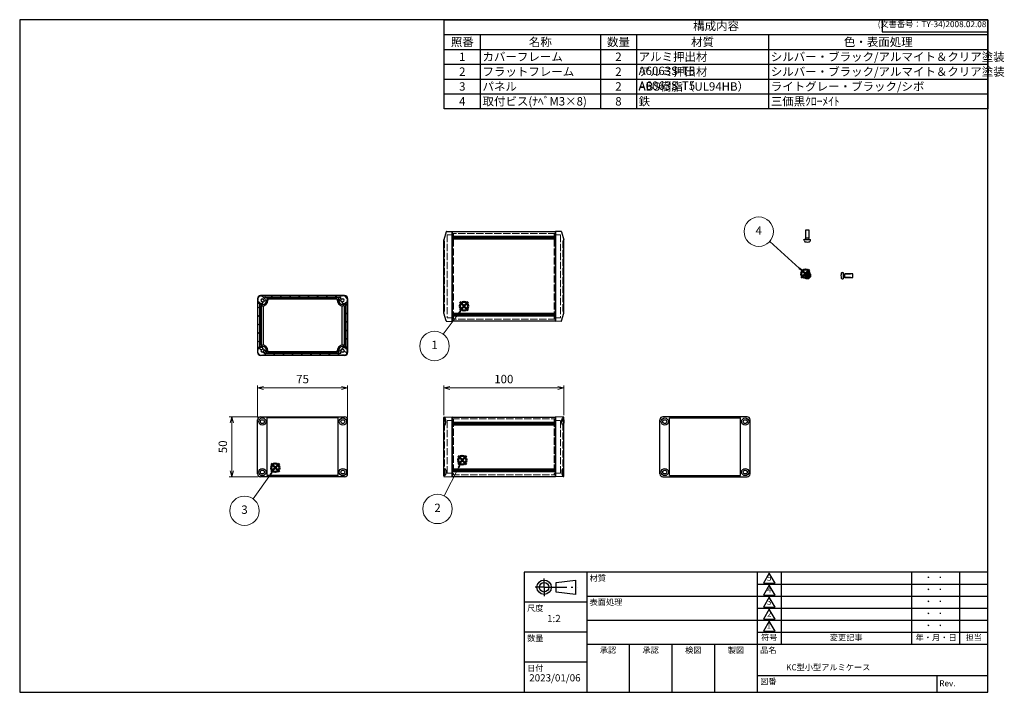
# Model space of a CAD drawing. Units: millimetres. Extents: x 0 to 820, y 0 to 560.
import ezdxf
from ezdxf.enums import TextEntityAlignment as Align

# ---------------------------------------------------------------- set-up
doc = ezdxf.new("R2010")
doc.units = ezdxf.units.MM
doc.header["$LTSCALE"] = 2
doc.linetypes.add('AM_ISO02W050x2', pattern=[3.75, 3, -0.75])
doc.linetypes.add('gen7a', pattern=[6.875, 4.75, -0.875, 0.375, -0.875])
doc.layers.add('7A', color=4, linetype='gen7a')
doc.layers.add('RAHM2', color=1, linetype='Continuous')
doc.layers.add('AM_12', color=7, linetype='Continuous', lineweight=50, plot=False)
for name, color, linetype, lineweight in [('AM_5', 3, 'Continuous', 13), ('AM_8', 1, 'Continuous', 13), ('ｶﾊﾞｰﾌﾚｰﾑ', 7, 'Continuous', 25), ('ｶﾊﾞｰﾌﾚｰﾑ0', 7, 'AM_ISO02W050x2', 13), ('ﾊﾟﾈﾙ', 5, 'Continuous', 25), ('ﾊﾟﾈﾙ0', 5, 'AM_ISO02W050x2', 13), ('ﾊﾟﾈﾙﾌﾚｰﾑ', 2, 'Continuous', 25), ('ﾊﾟﾈﾙﾌﾚｰﾑ0', 2, 'AM_ISO02W050x2', 13), ('ﾋﾞｽ', 8, 'Continuous', 25), ('ﾋﾞｽ0', 8, 'AM_ISO02W050x2', 13)]:
    doc.layers.add(name, color=color, linetype=linetype, lineweight=lineweight)
doc.styles.add('ACISOTS', font='isocp.shx', dxfattribs={"height": 1, "bigfont": 'extfont.shx'})
doc.styles.get("Standard").update_dxf_attribs({"font": 'ISOCP.SHX', "bigfont": 'bigfont.shx'})
doc.dimstyles.new('AM_ISO$0', dxfattribs={"dimtxt": 3.5, "dimasz": 2.5, "dimexe": 1, "dimexo": 1, "dimgap": 1.5, "dimtad": 1, "dimdsep": 46, "dimtxsty": 'STANDARD', "dimblk": 'OPEN30', "dimcen": 0, "dimclrd": 256, "dimclre": 256, "dimclrt": 2, "dimadec": 0, "dimazin": 2, "dimtp": 0.1, "dimtm": 0.1, "dimtfac": 0.71, "dimtmove": 0, "dimatfit": 3, "dimldrblk": 'OPEN30', "dimfxl": 1, "dimlwd": -1, "dimlwe": -1, "dimarcsym": 0})
pattern_1 = [(45, (20, 6e-13), (-3.535534, 3.535534), [])]
pattern_2 = [(135, (20, 6e-13), (-3.81838, -3.81838), [])]

# ---------------------------------------------------------------- blocks, each defined once
blk = doc.blocks.new('TK-A3')
for p, q in [((359, 280), (359, 275)), ((359, 275), (403, 275))]:
    blk.add_line(p, q)
blk.add_lwpolyline([(0, 0), (403, 0), (403, 280), (0, 280)], close=True)
at = {"insert": (402.36, 276.11), "char_height": 2.5, "width": 43.0784, "attachment_point": 9}
blk.add_mtext('(文書番号：TY-34)2008.02.08', dxfattribs=at)
blk = doc.blocks.new('TK-TITLE')
for p, q in [((-193, 50), (-193, 0)), ((0, 50), (-193, 50)), ((-167, 50), (-167, 0)), ((-96, 50), (-96, 0)), ((0, 0), (0, 50)), ((-179.72, 45.75), (-171.72, 46.75)), ((-179.72, 41.75), (-179.72, 45.75)), ((-171.72, 46.75), (-171.72, 40.75)), ((-171.72, 40.75), (-179.72, 41.75)), ((-167, 37.5), (-193, 37.5)), ((-167, 40), (-96, 40)), ((-167, 30), (-96, 30)), ((-167, 25), (-193, 25)), ((-167, 20), (-96, 20)), ((-149.25, 20), (-149.25, 0)), ((-131.5, 20), (-131.5, 0)), ((-113.75, 20), (-113.75, 0)), ((-96, 20), (0, 20)), ((-167, 12.5), (-193, 12.5)), ((-96, 7), (0, 7)), ((-21.18, 0), (-21.18, 7)), ((-193, 0), (0, 0))]:
    blk.add_line(p, q)
for radius in [3, 2]:
    blk.add_circle((-184.72, 43.75), radius)
at = {"layer": '7A'}
for q in [(-184.72, 47.32), (-188.44, 43.75), (-170.94, 43.75), (-184.72, 40.04)]:
    blk.add_line((-184.72, 43.75), q, dxfattribs=at)
at = {"layer": 'RAHM2'}
for p, q in [((-91, 49.6), (-93.42, 45.4)), ((-88.58, 45.4), (-91, 49.6)), ((-86, 50), (-86, 20)), ((-31.82, 50), (-31.82, 20)), ((-11.82, 50), (-11.82, 20)), ((-93.42, 45.4), (-88.58, 45.4)), ((-96, 45), (0, 45)), ((-91, 44.6), (-93.42, 40.4)), ((-88.58, 40.4), (-91, 44.6)), ((-96, 40), (0, 40)), ((-93.42, 40.4), (-88.58, 40.4)), ((-91, 39.6), (-93.42, 35.4)), ((-88.58, 35.4), (-91, 39.6)), ((-96, 35), (0, 35)), ((-93.42, 35.4), (-88.58, 35.4)), ((-91, 34.6), (-93.42, 30.4)), ((-88.58, 30.4), (-91, 34.6)), ((-96, 30), (0, 30)), ((-93.42, 30.4), (-88.58, 30.4)), ((-91, 29.6), (-93.42, 25.4)), ((-88.58, 25.4), (-91, 29.6)), ((-96, 25), (0, 25)), ((-93.42, 25.4), (-88.58, 25.4))]:
    blk.add_line(p, q, dxfattribs=at)
for tag, p, height in [('GEN-TITLE-MAT1', (-148.96, 43.3), 3), ('GEN-TITLE-MAT2', (-148.96, 33.3), 3), ('GEN-TITLE-DES1', (-84.14, 12.83), 3.5), ('GEN-TITLE-DES2', (-84, 9.15), 2.5), ('GEN-TITLE-NR1', (-84, 2), 3), ('GEN-TITLE-NR2', (-8, 1.71), 2.5)]:
    blk.add_attdef(tag, p, '', height=height)
for tag, p in [('GEN-TITLE-SCA', (-177.82, 28.3)), ('GEN-TITLE-QTY', (-175.61, 15.8))]:
    blk.add_attdef(tag, text='', height=3).set_placement(p, align=Align.BOTTOM_RIGHT)
blk.add_attdef('GEN-TITLE-DAT', text='', height=3).set_placement((-180.22, 3.59), align=Align.BOTTOM_CENTER)
for s, p in [('5', (-91, 45.65)), ('4', (-91, 40.65)), ('3', (-91, 35.65)), ('2', (-91, 30.65)), ('1', (-91.19, 25.65))]:
    blk.add_text(s, height=2.5, dxfattribs=at).set_placement(p, align=Align.BOTTOM_CENTER)
at = {"layer": 'RAHM2', "char_height": 2.5}
for s, insert, width, attachment_point in [('材質', (-165.8, 48.8), 60, 1), ('・  ・   ', (-22.28, 47.5), 20, 5), ('・  ・   ', (-22.28, 42.5), 20, 5), ('表面処理', (-165.8, 38.8), 60, 1), ('・  ・   ', (-22.28, 37.5), 20, 5), ('尺度', (-191.8, 36.3), 20, 1), ('・  ・   ', (-22.28, 32.5), 20, 5), ('・  ・   ', (-22.28, 27.5), 20, 5), ('数量', (-191.8, 23.8), 20, 1), ('符号', (-91, 22.5), 10, 5), ('変更記事', (-59, 22.5), 45, 5), ('年・月・日', (-21.56, 22.5), 20, 5), ('担当', (-5.91, 22.5), 15, 5), ('承認', (-158.13, 18.8), 17, 2), ('承認', (-140.38, 18.8), 17, 2), ('検図', (-122.63, 18.8), 17, 2), ('製図', (-104.88, 18.8), 17, 2), ('品名', (-94.8, 18.8), 90, 1), ('日付', (-191.8, 11.3), 60, 1), ('図番', (-94.8, 5.8), 90, 1), ('Rev.', (-16.86, 3.43), 7.9365, 5)]:
    blk.add_mtext(s, dxfattribs=dict(at, insert=insert, width=width, attachment_point=attachment_point))
blk = doc.blocks.new('*S20')
at = {"layer": 'AM_12', "color": 4}
for p, q in [((366.41, 317.98), (373.41, 324.98)), ((366.41, 324.98), (373.41, 317.98))]:
    blk.add_line(p, q, dxfattribs=at)
blk.add_circle((369.91, 321.48), 3.5, dxfattribs=at)
blk = doc.blocks.new('*S21')
at = {"layer": 'AM_5', "color": 3}
blk.add_line((352.61, 298.15), (365.74, 315.86), dxfattribs=at)
blk.add_circle((345.31, 288.31), 12.25, dxfattribs=at)
at = {"layer": 'AM_5', "color": 3, "linetype": 'Continuous'}
blk.add_trace([(366.48, 315.31), (365, 316.41), (369.91, 321.48)], dxfattribs=at)
at = {"layer": 'AM_5', "color": 7, "insert": (345.31, 288.31), "char_height": 7, "attachment_point": 5, "style": 'ACISOTS'}
blk.add_mtext('1', dxfattribs=at)
blk = doc.blocks.new('*S22')
at = {"layer": 'AM_12', "color": 4}
for p, q in [((364.94, 189.77), (371.94, 196.77)), ((364.94, 196.77), (371.94, 189.77))]:
    blk.add_line(p, q, dxfattribs=at)
blk.add_circle((368.44, 193.27), 3.5, dxfattribs=at)
blk = doc.blocks.new('*S23')
at = {"layer": 'AM_5', "color": 3}
blk.add_line((353.39, 163.59), (365.28, 187.02), dxfattribs=at)
blk.add_circle((347.85, 152.66), 12.25, dxfattribs=at)
at = {"layer": 'AM_5', "color": 3, "linetype": 'Continuous'}
blk.add_trace([(366.1, 186.61), (364.46, 187.44), (368.44, 193.27)], dxfattribs=at)
at = {"layer": 'AM_5', "color": 7, "insert": (347.85, 152.66), "char_height": 7, "attachment_point": 5, "style": 'ACISOTS'}
blk.add_mtext('2', dxfattribs=at)
blk = doc.blocks.new('*S24')
at = {"layer": 'AM_12', "color": 4}
for p, q in [((209.23, 183.44), (216.23, 190.44)), ((209.23, 190.44), (216.23, 183.44))]:
    blk.add_line(p, q, dxfattribs=at)
blk.add_circle((212.73, 186.94), 3.5, dxfattribs=at)
blk = doc.blocks.new('*S25')
at = {"layer": 'AM_5', "color": 3}
blk.add_line((194.26, 161.12), (208.65, 181.24), dxfattribs=at)
blk.add_circle((187.14, 151.16), 12.25, dxfattribs=at)
at = {"layer": 'AM_5', "color": 3, "linetype": 'Continuous'}
blk.add_trace([(209.4, 180.71), (207.9, 181.78), (212.73, 186.94)], dxfattribs=at)
at = {"layer": 'AM_5', "color": 7, "insert": (187.14, 151.16), "char_height": 7, "attachment_point": 5, "style": 'ACISOTS'}
blk.add_mtext('3', dxfattribs=at)
blk = doc.blocks.new('*S26')
at = {"layer": 'AM_12', "color": 4}
for p, q in [((650.59, 344.95), (657.59, 351.95)), ((650.59, 351.95), (657.59, 344.95))]:
    blk.add_line(p, q, dxfattribs=at)
blk.add_circle((654.09, 348.45), 3.5, dxfattribs=at)
blk = doc.blocks.new('*S27')
at = {"layer": 'AM_5', "color": 3}
blk.add_line((624.34, 375.34), (648.9, 353.14), dxfattribs=at)
blk.add_circle((615.25, 383.55), 12.25, dxfattribs=at)
at = {"layer": 'AM_5', "color": 3, "linetype": 'Continuous'}
blk.add_trace([(648.28, 352.46), (649.52, 353.82), (654.09, 348.45)], dxfattribs=at)
at = {"layer": 'AM_5', "color": 7, "insert": (615.25, 383.55), "char_height": 7, "attachment_point": 5, "style": 'ACISOTS'}
blk.add_mtext('4', dxfattribs=at)
blk = doc.blocks.new('A$C6C5B5658')
at = {"layer": 'ﾋﾞｽ'}
for p, q in [((-1.8, -0.41), (-1.8, 0.41)), ((-1.8, 0.41), (-1.55, 0.41)), ((-0.41, 1.8), (0.41, 1.8)), ((-0.41, 1.55), (-0.41, 1.8)), ((0.41, 1.8), (0.41, 1.55)), ((1.55, 0.41), (1.8, 0.41)), ((1.8, 0.41), (1.8, -0.41)), ((-1.55, -0.41), (-1.8, -0.41)), ((-0.41, -1.8), (-0.41, -1.55)), ((0.41, -1.8), (-0.41, -1.8)), ((0.41, -1.55), (0.41, -1.8)), ((1.8, -0.41), (1.55, -0.41))]:
    blk.add_line(p, q, dxfattribs=at)
blk.add_circle((0, 0), 2.75, dxfattribs=at)
for centre, start, end in [((-1.55, 1.55), 270, 0), ((1.55, 1.55), 180, 270), ((-1.55, -1.55), 0, 90), ((1.55, -1.55), 90, 180)]:
    blk.add_arc(centre, 1.15, start, end, dxfattribs=at)
blk = doc.blocks.new('A$C57320C9D')
at = {"layer": 'ﾋﾞｽ'}
for p, q in [((-0.85, 2.68), (0, 2.75)), ((0, 2.75), (0, -2.75)), ((0.12, 1.23), (1.25, 1.5)), ((8, 1.5), (1.25, 1.5)), ((1.25, -1.5), (1.25, 1.5)), ((8, -1.5), (8, 1.5)), ((-0.85, -2.68), (0, -2.75)), ((0.12, -1.23), (1.25, -1.5)), ((1.25, -1.5), (8, -1.5))]:
    blk.add_line(p, q, dxfattribs=at)
for centre, radius, start, end in [((5, 0), 7, 163.74297, 196.25703), ((-0.76, 1.68), 1, 95, 163.74297), ((0.1, 1.33), 0.1, 180, 283.49573), ((-0.76, -1.68), 1, 196.25703, 265), ((0.1, -1.33), 0.1, 76.50427, 180)]:
    blk.add_arc(centre, radius, start, end, dxfattribs=at)
at = {"layer": 'ﾋﾞｽ0'}
for p, q in [((0, 1.2), (8, 1.2)), ((0, -1.2), (8, -1.2))]:
    blk.add_line(p, q, dxfattribs=at)
blk = doc.blocks.new('_Open30')
at = {"color": 0, "linetype": 'ByBlock', "lineweight": -2}
for p, q in [((-1, 0.27), (0, 0)), ((0, 0), (-1, -0.27)), ((0, 0), (-1, 0))]:
    blk.add_line(p, q, dxfattribs=at)
blk = doc.blocks.new('*D14')
at = {"layer": 'AM_5'}
for p, q in [((198.5, 229.39), (174.5, 229.39)), ((176.5, 184.39), (176.5, 224.39)), ((198.5, 179.39), (174.5, 179.39))]:
    blk.add_line(p, q, dxfattribs=at)
at = {"layer": 'Defpoints', "color": 0}
for p in [(176.5, 229.39), (200.5, 229.39), (200.5, 179.39)]:
    blk.add_point(p, dxfattribs=at)
at = {"layer": 'AM_5', "xscale": 5, "yscale": 5, "zscale": 5}
for p, rotation in [((176.5, 229.39), 90), ((176.5, 179.39), 270)]:
    blk.add_blockref('_Open30', p, dxfattribs=dict(at, rotation=rotation))
at = {"layer": 'AM_5', "color": 2, "insert": (170, 204.39), "char_height": 7, "attachment_point": 5, "rotation": 90}
blk.add_mtext('50', dxfattribs=at)
blk = doc.blocks.new('*D15')
at = {"layer": 'AM_5'}
for p, q in [((198, 228.89), (198, 255.39)), ((273, 228.89), (273, 255.39)), ((203, 253.39), (268, 253.39))]:
    blk.add_line(p, q, dxfattribs=at)
at = {"layer": 'Defpoints', "color": 0}
for p in [(273, 253.39), (198, 226.89), (273, 226.89)]:
    blk.add_point(p, dxfattribs=at)
at = {"layer": 'AM_5', "xscale": 5, "yscale": 5, "zscale": 5, "rotation": 180}
blk.add_blockref('_Open30', (198, 253.39), dxfattribs=at)
at = {"layer": 'AM_5', "xscale": 5, "yscale": 5, "zscale": 5}
blk.add_blockref('_Open30', (273, 253.39), dxfattribs=at)
at = {"layer": 'AM_5', "color": 2, "insert": (235.5, 259.89), "char_height": 7, "attachment_point": 5}
blk.add_mtext('75', dxfattribs=at)
blk = doc.blocks.new('*D16')
at = {"layer": 'AM_5'}
for p, q in [((353, 230.67), (353, 255.39)), ((453, 230.67), (453, 255.39)), ((448, 253.39), (358, 253.39))]:
    blk.add_line(p, q, dxfattribs=at)
at = {"layer": 'Defpoints', "color": 0}
for p in [(353, 253.39), (353, 228.67), (453, 228.67)]:
    blk.add_point(p, dxfattribs=at)
at = {"layer": 'AM_5', "xscale": 5, "yscale": 5, "zscale": 5, "rotation": 180}
blk.add_blockref('_Open30', (353, 253.39), dxfattribs=at)
at = {"layer": 'AM_5', "xscale": 5, "yscale": 5, "zscale": 5}
blk.add_blockref('_Open30', (453, 253.39), dxfattribs=at)
at = {"layer": 'AM_5', "color": 2, "insert": (403, 259.89), "char_height": 7, "attachment_point": 5}
blk.add_mtext('100', dxfattribs=at)

msp = doc.modelspace()

# ---------------------------------------------------------------- hatches: boundary and pattern name
at = {"layer": 'AM_8'}
h = msp.add_hatch(dxfattribs=at)
h.set_pattern_fill('_U', color=256, scale=5.4, angle=135, style=0, pattern_type=0)
h.set_pattern_definition(pattern_2)
edge = h.paths.add_edge_path()
edge.add_line((198.3, 326.243), (198.55, 325.993))
edge.add_line((198.55, 325.993), (198.3, 325.743))
edge.add_line((198.3, 325.743), (198.3, 325.493))
edge.add_line((198.3, 325.493), (198.55, 325.243))
edge.add_line((198.55, 325.243), (198.3, 324.993))
edge.add_line((198.3, 324.993), (198.3, 324.743))
edge.add_line((198.3, 324.743), (198.55, 324.493))
edge.add_line((198.55, 324.493), (198.3, 324.243))
edge.add_line((198.3, 324.243), (198.3, 323.993))
edge.add_arc((198.55, 323.993), 0.25, 180, 270)
edge.add_line((198.55, 323.743), (198.7, 323.743))
edge.add_arc((198.7, 324.043), 0.3, 270, 360)
edge.add_line((199, 324.043), (199, 324.493))
edge.add_line((199, 324.493), (199.85, 324.493))
edge.add_line((199.85, 324.493), (199.85, 324.043))
edge.add_arc((200.15, 324.043), 0.3, 180, 270)
edge.add_line((200.15, 323.743), (201.932, 323.743))
edge.add_arc((201.932, 324.043), 0.3, 270, 299.008861)
edge.add_arc((201.693, 324.475), 0.793, 299.008861, 439.66368)
edge.add_arc((202, 326.393), 1.15, 8.206703, 261.758444, ccw=False)
edge.add_arc((203.881, 326.664), 0.75, 188.206703, 368.206703)
edge.add_arc((202, 326.393), 2.65, 8.206703, 49.785829)
edge.add_arc((203.776, 328.493), 0.1, 90, 229.785829, ccw=False)
edge.add_line((203.776, 328.593), (267.224, 328.593))
edge.add_arc((267.224, 328.493), 0.1, -49.785829, 90, ccw=False)
edge.add_arc((269, 326.393), 2.65, 130.214171, 171.793297)
edge.add_arc((267.119, 326.664), 0.75, 171.793297, 351.793297)
edge.add_arc((269, 326.393), 1.15, -81.758444, 171.793297, ccw=False)
edge.add_arc((269.307, 324.475), 0.793, 100.33632, 240.991139)
edge.add_arc((269.068, 324.043), 0.3, 240.991139, 270)
edge.add_line((269.068, 323.743), (270.85, 323.743))
edge.add_arc((270.85, 324.043), 0.3, 270, 360)
edge.add_line((271.15, 324.043), (271.15, 324.493))
edge.add_line((271.15, 324.493), (272, 324.493))
edge.add_line((272, 324.493), (272, 324.043))
edge.add_arc((272.3, 324.043), 0.3, 180, 270)
edge.add_line((272.3, 323.743), (272.45, 323.743))
edge.add_arc((272.45, 323.993), 0.25, 270, 360)
edge.add_line((272.7, 323.993), (272.7, 324.243))
edge.add_line((272.7, 324.243), (272.45, 324.493))
edge.add_line((272.45, 324.493), (272.7, 324.743))
edge.add_line((272.7, 324.743), (272.7, 324.993))
edge.add_line((272.7, 324.993), (272.45, 325.243))
edge.add_line((272.45, 325.243), (272.7, 325.493))
edge.add_line((272.7, 325.493), (272.7, 325.743))
edge.add_line((272.7, 325.743), (272.45, 325.993))
edge.add_line((272.45, 325.993), (272.7, 326.243))
edge.add_line((272.7, 326.243), (272.7, 327.893))
edge.add_arc((270.5, 327.893), 2.2, 360, 450)
edge.add_line((270.5, 330.093), (268.85, 330.093))
edge.add_line((268.85, 330.093), (268.6, 329.843))
edge.add_line((268.6, 329.843), (268.35, 330.093))
edge.add_line((268.35, 330.093), (268.1, 330.093))
edge.add_line((268.1, 330.093), (267.85, 329.843))
edge.add_line((267.85, 329.843), (267.6, 330.093))
edge.add_line((267.6, 330.093), (267.35, 330.093))
edge.add_line((267.35, 330.093), (267.1, 329.843))
edge.add_line((267.1, 329.843), (266.85, 330.093))
edge.add_line((266.85, 330.093), (266.6, 330.093))
edge.add_line((266.6, 330.093), (266.35, 329.843))
edge.add_line((266.35, 329.843), (266.1, 330.093))
edge.add_line((266.1, 330.093), (204.9, 330.093))
edge.add_line((204.9, 330.093), (204.65, 329.843))
edge.add_line((204.65, 329.843), (204.4, 330.093))
edge.add_line((204.4, 330.093), (204.15, 330.093))
edge.add_line((204.15, 330.093), (203.9, 329.843))
edge.add_line((203.9, 329.843), (203.65, 330.093))
edge.add_line((203.65, 330.093), (203.4, 330.093))
edge.add_line((203.4, 330.093), (203.15, 329.843))
edge.add_line((203.15, 329.843), (202.9, 330.093))
edge.add_line((202.9, 330.093), (202.65, 330.093))
edge.add_line((202.65, 330.093), (202.4, 329.843))
edge.add_line((202.4, 329.843), (202.15, 330.093))
edge.add_line((202.15, 330.093), (200.5, 330.093))
edge.add_arc((200.5, 327.893), 2.2, 90, 180)
edge.add_line((198.3, 327.893), (198.3, 326.243))
h = msp.add_hatch(dxfattribs=at)
h.set_pattern_fill('_U', color=256, scale=5, angle=45, style=0, pattern_type=0)
h.set_pattern_definition(pattern_1)
edge = h.paths.add_edge_path()
edge.add_line((199.5, 324.443), (199.35, 324.443))
edge.add_arc((199.35, 324.143), 0.3, 90, 180)
edge.add_line((199.05, 324.143), (199.05, 323.693))
edge.add_line((199.05, 323.693), (198.55, 323.693))
edge.add_arc((198.55, 323.443), 0.25, 90, 180)
edge.add_line((198.3, 323.443), (198.3, 287.343))
edge.add_arc((198.55, 287.343), 0.25, 180, 270)
edge.add_line((198.55, 287.093), (199.05, 287.093))
edge.add_line((199.05, 287.093), (199.05, 286.643))
edge.add_arc((199.35, 286.643), 0.3, 180, 270)
edge.add_line((199.35, 286.343), (199.5, 286.343))
edge.add_arc((199.5, 286.643), 0.3, 270, 360)
edge.add_line((199.8, 286.643), (199.8, 324.143))
edge.add_arc((199.5, 324.143), 0.3, 0, 90)
h = msp.add_hatch(dxfattribs=at)
h.set_pattern_fill('_U', color=256, scale=5, angle=45, style=0, pattern_type=0)
h.set_pattern_definition(pattern_1)
edge = h.paths.add_edge_path()
edge.add_line((271.5, 286.343), (271.65, 286.343))
edge.add_arc((271.65, 286.643), 0.3, 270, 360)
edge.add_line((271.95, 286.643), (271.95, 287.093))
edge.add_line((271.95, 287.093), (272.45, 287.093))
edge.add_arc((272.45, 287.343), 0.25, 270, 360)
edge.add_line((272.7, 287.343), (272.7, 323.443))
edge.add_arc((272.45, 323.443), 0.25, 360, 450)
edge.add_line((272.45, 323.693), (271.95, 323.693))
edge.add_line((271.95, 323.693), (271.95, 324.143))
edge.add_arc((271.65, 324.143), 0.3, 360, 450)
edge.add_line((271.65, 324.443), (271.5, 324.443))
edge.add_arc((271.5, 324.143), 0.3, 90, 180)
edge.add_line((271.2, 324.143), (271.2, 286.643))
edge.add_arc((271.5, 286.643), 0.3, 180, 270)
h = msp.add_hatch(dxfattribs=at)
h.set_pattern_fill('_U', color=256, scale=5.4, angle=135, style=0, pattern_type=0)
h.set_pattern_definition(pattern_2)
edge = h.paths.add_edge_path()
edge.add_arc((201.932, 286.743), 0.3, 60.991139, 90)
edge.add_line((201.932, 287.043), (200.15, 287.043))
edge.add_arc((200.15, 286.743), 0.3, 90, 180)
edge.add_line((199.85, 286.743), (199.85, 286.293))
edge.add_line((199.85, 286.293), (199, 286.293))
edge.add_line((199, 286.293), (199, 286.743))
edge.add_arc((198.7, 286.743), 0.3, 360, 450)
edge.add_line((198.7, 287.043), (198.55, 287.043))
edge.add_arc((198.55, 286.793), 0.25, 90, 180)
edge.add_line((198.3, 286.793), (198.3, 286.543))
edge.add_line((198.3, 286.543), (198.55, 286.293))
edge.add_line((198.55, 286.293), (198.3, 286.043))
edge.add_line((198.3, 286.043), (198.3, 285.793))
edge.add_line((198.3, 285.793), (198.55, 285.543))
edge.add_line((198.55, 285.543), (198.3, 285.293))
edge.add_line((198.3, 285.293), (198.3, 285.043))
edge.add_line((198.3, 285.043), (198.55, 284.793))
edge.add_line((198.55, 284.793), (198.3, 284.543))
edge.add_line((198.3, 284.543), (198.3, 282.893))
edge.add_arc((200.5, 282.893), 2.2, 180, 270)
edge.add_line((200.5, 280.693), (202.15, 280.693))
edge.add_line((202.15, 280.693), (202.4, 280.943))
edge.add_line((202.4, 280.943), (202.65, 280.693))
edge.add_line((202.65, 280.693), (202.9, 280.693))
edge.add_line((202.9, 280.693), (203.15, 280.943))
edge.add_line((203.15, 280.943), (203.4, 280.693))
edge.add_line((203.4, 280.693), (203.65, 280.693))
edge.add_line((203.65, 280.693), (203.9, 280.943))
edge.add_line((203.9, 280.943), (204.15, 280.693))
edge.add_line((204.15, 280.693), (204.4, 280.693))
edge.add_line((204.4, 280.693), (204.65, 280.943))
edge.add_line((204.65, 280.943), (204.9, 280.693))
edge.add_line((204.9, 280.693), (266.1, 280.693))
edge.add_line((266.1, 280.693), (266.35, 280.943))
edge.add_line((266.35, 280.943), (266.6, 280.693))
edge.add_line((266.6, 280.693), (266.85, 280.693))
edge.add_line((266.85, 280.693), (267.1, 280.943))
edge.add_line((267.1, 280.943), (267.35, 280.693))
edge.add_line((267.35, 280.693), (267.6, 280.693))
edge.add_line((267.6, 280.693), (267.85, 280.943))
edge.add_line((267.85, 280.943), (268.1, 280.693))
edge.add_line((268.1, 280.693), (268.35, 280.693))
edge.add_line((268.35, 280.693), (268.6, 280.943))
edge.add_line((268.6, 280.943), (268.85, 280.693))
edge.add_line((268.85, 280.693), (270.5, 280.693))
edge.add_arc((270.5, 282.893), 2.2, 270, 360)
edge.add_line((272.7, 282.893), (272.7, 284.543))
edge.add_line((272.7, 284.543), (272.45, 284.793))
edge.add_line((272.45, 284.793), (272.7, 285.043))
edge.add_line((272.7, 285.043), (272.7, 285.293))
edge.add_line((272.7, 285.293), (272.45, 285.543))
edge.add_line((272.45, 285.543), (272.7, 285.793))
edge.add_line((272.7, 285.793), (272.7, 286.043))
edge.add_line((272.7, 286.043), (272.45, 286.293))
edge.add_line((272.45, 286.293), (272.7, 286.543))
edge.add_line((272.7, 286.543), (272.7, 286.793))
edge.add_arc((272.45, 286.793), 0.25, 360, 450)
edge.add_line((272.45, 287.043), (272.3, 287.043))
edge.add_arc((272.3, 286.743), 0.3, 90, 180)
edge.add_line((272, 286.743), (272, 286.293))
edge.add_line((272, 286.293), (271.15, 286.293))
edge.add_line((271.15, 286.293), (271.15, 286.743))
edge.add_arc((270.85, 286.743), 0.3, 360, 450)
edge.add_line((270.85, 287.043), (269.068, 287.043))
edge.add_arc((269.068, 286.743), 0.3, 90, 119.008861)
edge.add_arc((269.307, 286.312), 0.793, 119.008861, 259.66368)
edge.add_arc((269, 284.393), 1.15, -171.793297, 81.758444, ccw=False)
edge.add_arc((267.119, 284.122), 0.75, 8.206703, 188.206703)
edge.add_arc((269, 284.393), 2.65, 188.206703, 229.785829)
edge.add_arc((267.224, 282.293), 0.1, -90, 49.785829, ccw=False)
edge.add_line((267.224, 282.193), (203.776, 282.193))
edge.add_arc((203.776, 282.293), 0.1, 130.214171, 270, ccw=False)
edge.add_arc((202, 284.393), 2.65, 310.214171, 351.793297)
edge.add_arc((203.881, 284.122), 0.75, 351.793297, 531.793297)
edge.add_arc((202, 284.393), 1.15, 98.241556, 351.793297, ccw=False)
edge.add_arc((201.693, 286.312), 0.793, 280.33632, 420.991139)

# ---------------------------------------------------------------- linework, layer by layer
at = {"color": 7}
for p, q in [((353.457, 485.9), (353.457, 560)), ((353.457, 560), (806, 560)), ((806, 560), (806, 485.9)), ((806, 485.9), (353.457, 485.9))]:
    msp.add_line(p, q, dxfattribs=at)
at = {"color": 1}
for p, q in [((353.457, 547.65), (806, 547.65)), ((383.457, 547.65), (383.457, 535.3)), ((483.457, 547.65), (483.457, 535.3)), ((513.457, 547.65), (513.457, 535.3)), ((623.457, 547.65), (623.457, 535.3)), ((353.457, 535.3), (806, 535.3)), ((383.457, 535.3), (383.457, 522.95)), ((483.457, 535.3), (483.457, 522.95)), ((513.457, 535.3), (513.457, 522.95)), ((623.457, 535.3), (623.457, 522.95)), ((353.457, 522.95), (806, 522.95)), ((383.457, 522.95), (383.457, 510.6)), ((483.457, 522.95), (483.457, 510.6)), ((513.457, 522.95), (513.457, 510.6)), ((623.457, 522.95), (623.457, 510.6)), ((353.457, 510.6), (806, 510.6)), ((383.457, 510.6), (383.457, 498.25)), ((483.457, 510.6), (483.457, 498.25)), ((513.457, 510.6), (513.457, 498.25)), ((623.457, 510.6), (623.457, 498.25)), ((353.457, 498.25), (806, 498.25)), ((383.457, 498.25), (383.457, 485.9)), ((483.457, 498.25), (483.457, 485.9)), ((513.457, 498.25), (513.457, 485.9)), ((623.457, 498.25), (623.457, 485.9))]:
    msp.add_line(p, q, dxfattribs=at)
at = {"layer": 'ｶﾊﾞｰﾌﾚｰﾑ'}
for p, q in [((360, 383.493), (360, 309.093)), ((446, 383.493), (360, 383.493)), ((446, 379.393), (360, 379.393)), ((446, 378.643), (360, 378.643)), ((446, 377.893), (360, 377.893)), ((446, 377.143), (360, 377.143)), ((446, 383.493), (446, 309.093)), ((198.3, 327.893), (198.3, 326.243)), ((200.5, 330.093), (202.15, 330.093)), ((202.4, 329.843), (202.15, 330.093)), ((202.4, 329.843), (202.65, 330.093)), ((202.65, 330.093), (202.9, 330.093)), ((202.9, 330.093), (202.65, 330.093)), ((202.9, 330.093), (202.65, 330.093)), ((202.9, 330.093), (202.65, 330.093)), ((203.15, 329.843), (202.9, 330.093)), ((203.15, 329.843), (203.4, 330.093)), ((203.4, 330.093), (203.65, 330.093)), ((203.65, 330.093), (203.4, 330.093)), ((203.65, 330.093), (203.4, 330.093)), ((203.65, 330.093), (203.4, 330.093)), ((203.9, 329.843), (203.65, 330.093)), ((267.224, 328.593), (203.776, 328.593)), ((203.9, 329.843), (204.15, 330.093)), ((204.15, 330.093), (204.4, 330.093)), ((204.65, 329.843), (204.4, 330.093)), ((204.65, 329.843), (204.9, 330.093)), ((266.1, 330.093), (204.9, 330.093)), ((266.35, 329.843), (266.1, 330.093)), ((266.35, 329.843), (266.6, 330.093)), ((266.85, 330.093), (266.6, 330.093)), ((267.1, 329.843), (266.85, 330.093)), ((267.1, 329.843), (267.35, 330.093)), ((267.6, 330.093), (267.35, 330.093)), ((267.35, 330.093), (267.6, 330.093)), ((267.35, 330.093), (267.6, 330.093)), ((267.35, 330.093), (267.6, 330.093)), ((267.85, 329.843), (267.6, 330.093)), ((267.85, 329.843), (268.1, 330.093)), ((268.35, 330.093), (268.1, 330.093)), ((268.1, 330.093), (268.35, 330.093)), ((268.1, 330.093), (268.35, 330.093)), ((268.1, 330.093), (268.35, 330.093)), ((268.6, 329.843), (268.35, 330.093)), ((268.6, 329.843), (268.85, 330.093)), ((270.5, 330.093), (268.85, 330.093)), ((272.7, 327.893), (272.7, 326.243)), ((198.55, 325.993), (198.3, 326.243)), ((198.55, 325.993), (198.3, 325.743)), ((198.3, 325.493), (198.3, 325.743)), ((198.3, 325.493), (198.3, 325.743)), ((198.3, 325.493), (198.3, 325.743)), ((198.3, 325.743), (198.3, 325.493)), ((198.55, 325.243), (198.3, 325.493)), ((198.55, 325.243), (198.3, 324.993)), ((198.3, 324.743), (198.3, 324.993)), ((198.3, 324.743), (198.3, 324.993)), ((198.3, 324.743), (198.3, 324.993)), ((198.3, 324.993), (198.3, 324.743)), ((198.55, 324.493), (198.3, 324.743)), ((198.55, 324.493), (198.3, 324.243)), ((198.3, 324.243), (198.3, 323.993)), ((198.7, 323.743), (198.55, 323.743)), ((199, 324.493), (199, 324.043)), ((199.85, 324.493), (199, 324.493)), ((199.85, 324.043), (199.85, 324.493)), ((201.932, 323.743), (200.15, 323.743)), ((269.068, 323.743), (270.85, 323.743)), ((271.15, 324.043), (271.15, 324.493)), ((271.15, 324.493), (272, 324.493)), ((272, 324.493), (272, 324.043)), ((272.3, 323.743), (272.45, 323.743)), ((272.45, 325.993), (272.7, 326.243)), ((272.45, 325.993), (272.7, 325.743)), ((272.45, 325.243), (272.7, 325.493)), ((272.45, 325.243), (272.7, 324.993)), ((272.45, 324.493), (272.7, 324.743)), ((272.45, 324.493), (272.7, 324.243)), ((272.7, 325.493), (272.7, 325.743)), ((272.7, 325.493), (272.7, 325.743)), ((272.7, 325.493), (272.7, 325.743)), ((272.7, 325.743), (272.7, 325.493)), ((272.7, 324.743), (272.7, 324.993)), ((272.7, 324.743), (272.7, 324.993)), ((272.7, 324.743), (272.7, 324.993)), ((272.7, 324.993), (272.7, 324.743)), ((272.7, 324.243), (272.7, 323.993)), ((446, 315.443), (360, 315.443)), ((446, 314.693), (360, 314.693)), ((446, 313.943), (360, 313.943)), ((446, 313.193), (360, 313.193)), ((446, 309.093), (360, 309.093)), ((198.7, 287.043), (198.55, 287.043)), ((201.932, 287.043), (200.15, 287.043)), ((269.068, 287.043), (270.85, 287.043)), ((272.3, 287.043), (272.45, 287.043)), ((198.3, 286.543), (198.3, 286.793)), ((198.55, 286.293), (198.3, 286.543)), ((198.55, 286.293), (198.3, 286.043)), ((198.3, 286.043), (198.3, 285.793)), ((198.3, 286.043), (198.3, 285.793)), ((198.3, 286.043), (198.3, 285.793)), ((198.3, 285.793), (198.3, 286.043)), ((198.55, 285.543), (198.3, 285.793)), ((198.55, 285.543), (198.3, 285.293)), ((198.3, 285.293), (198.3, 285.043)), ((198.3, 285.293), (198.3, 285.043)), ((198.3, 285.293), (198.3, 285.043)), ((198.3, 285.043), (198.3, 285.293)), ((198.55, 284.793), (198.3, 285.043)), ((198.55, 284.793), (198.3, 284.543)), ((198.3, 282.893), (198.3, 284.543)), ((199, 286.293), (199, 286.743)), ((199.85, 286.293), (199, 286.293)), ((199.85, 286.743), (199.85, 286.293)), ((200.5, 280.693), (202.15, 280.693)), ((202.4, 280.943), (202.15, 280.693)), ((202.4, 280.943), (202.65, 280.693)), ((202.65, 280.693), (202.9, 280.693)), ((202.9, 280.693), (202.65, 280.693)), ((202.9, 280.693), (202.65, 280.693)), ((202.9, 280.693), (202.65, 280.693)), ((203.15, 280.943), (202.9, 280.693)), ((203.15, 280.943), (203.4, 280.693)), ((203.4, 280.693), (203.65, 280.693)), ((203.65, 280.693), (203.4, 280.693)), ((203.65, 280.693), (203.4, 280.693)), ((203.65, 280.693), (203.4, 280.693)), ((203.9, 280.943), (203.65, 280.693)), ((267.224, 282.193), (203.776, 282.193)), ((203.9, 280.943), (204.15, 280.693)), ((204.15, 280.693), (204.4, 280.693)), ((204.65, 280.943), (204.4, 280.693)), ((204.65, 280.943), (204.9, 280.693)), ((266.1, 280.693), (204.9, 280.693)), ((266.35, 280.943), (266.1, 280.693)), ((266.35, 280.943), (266.6, 280.693)), ((266.85, 280.693), (266.6, 280.693)), ((267.1, 280.943), (266.85, 280.693)), ((267.1, 280.943), (267.35, 280.693)), ((267.6, 280.693), (267.35, 280.693)), ((267.35, 280.693), (267.6, 280.693)), ((267.35, 280.693), (267.6, 280.693)), ((267.35, 280.693), (267.6, 280.693)), ((267.85, 280.943), (267.6, 280.693)), ((267.85, 280.943), (268.1, 280.693)), ((268.35, 280.693), (268.1, 280.693)), ((268.1, 280.693), (268.35, 280.693)), ((268.1, 280.693), (268.35, 280.693)), ((268.1, 280.693), (268.35, 280.693)), ((268.6, 280.943), (268.35, 280.693)), ((268.6, 280.943), (268.85, 280.693)), ((270.5, 280.693), (268.85, 280.693)), ((271.15, 286.743), (271.15, 286.293)), ((271.15, 286.293), (272, 286.293)), ((272, 286.293), (272, 286.743)), ((272.45, 286.293), (272.7, 286.543)), ((272.45, 286.293), (272.7, 286.043)), ((272.45, 285.543), (272.7, 285.793)), ((272.45, 285.543), (272.7, 285.293)), ((272.45, 284.793), (272.7, 285.043)), ((272.45, 284.793), (272.7, 284.543)), ((272.7, 286.543), (272.7, 286.793)), ((272.7, 286.043), (272.7, 285.793)), ((272.7, 286.043), (272.7, 285.793)), ((272.7, 286.043), (272.7, 285.793)), ((272.7, 285.793), (272.7, 286.043)), ((272.7, 285.293), (272.7, 285.043)), ((272.7, 285.293), (272.7, 285.043)), ((272.7, 285.293), (272.7, 285.043)), ((272.7, 285.043), (272.7, 285.293)), ((272.7, 282.893), (272.7, 284.543)), ((360, 229.093), (360, 222.743)), ((360, 229.093), (446, 229.093)), ((360, 224.993), (446, 224.993)), ((360, 224.243), (446, 224.243)), ((360, 223.493), (446, 223.493)), ((360, 222.743), (446, 222.743)), ((446, 229.093), (446, 222.743)), ((360, 186.043), (446, 186.043)), ((360, 186.043), (360, 179.693)), ((360, 185.293), (446, 185.293)), ((360, 184.543), (446, 184.543)), ((360, 183.793), (446, 183.793)), ((446, 186.043), (446, 179.693)), ((360, 179.693), (446, 179.693))]:
    msp.add_line(p, q, dxfattribs=at)
for centre, radius, start, end in [((200.5, 327.893), 2.2, 90, 180), ((203.776, 328.493), 0.1, 90, 229.785829), ((202, 326.393), 2.65, 8.206703, 49.785829), ((269, 326.393), 2.65, 130.214171, 171.793297), ((267.224, 328.493), 0.1, 310.214171, 90), ((270.5, 327.893), 2.2, 0, 90), ((198.55, 323.993), 0.25, 180, 270), ((198.7, 324.043), 0.3, 270, 0), ((200.15, 324.043), 0.3, 180, 270), ((202, 326.393), 1.15, 8.206703, 261.758444), ((201.693, 324.475), 0.793, 299.008861, 79.66368), ((201.932, 324.043), 0.3, 270, 299.008861), ((203.881, 326.664), 0.75, 188.206703, 8.206703), ((267.119, 326.664), 0.75, 171.793297, 351.793297), ((269, 326.393), 1.15, 278.241556, 171.793297), ((269.307, 324.475), 0.793, 100.33632, 240.991139), ((269.068, 324.043), 0.3, 240.991139, 270), ((270.85, 324.043), 0.3, 270, 0), ((272.3, 324.043), 0.3, 180, 270), ((272.45, 323.993), 0.25, 270, 0), ((198.55, 286.793), 0.25, 90, 180), ((198.7, 286.743), 0.3, 360, 90), ((200.15, 286.743), 0.3, 90, 180), ((201.693, 286.312), 0.793, 280.33632, 60.991139), ((201.932, 286.743), 0.3, 60.991139, 90), ((269.307, 286.312), 0.793, 119.008861, 259.66368), ((269.068, 286.743), 0.3, 90, 119.008861), ((270.85, 286.743), 0.3, 360, 90), ((272.3, 286.743), 0.3, 90, 180), ((272.45, 286.793), 0.25, 0, 90), ((200.5, 282.893), 2.2, 180, 270), ((202, 284.393), 1.15, 98.241556, 351.793297), ((203.881, 284.122), 0.75, 351.793297, 171.793297), ((203.776, 282.293), 0.1, 130.214171, 270), ((202, 284.393), 2.65, 310.214171, 351.793297), ((267.119, 284.122), 0.75, 8.206703, 188.206703), ((269, 284.393), 2.65, 188.206703, 229.785829), ((267.224, 282.293), 0.1, 270, 49.785829), ((269, 284.393), 1.15, 188.206703, 81.758444), ((270.5, 282.893), 2.2, 270, 0)]:
    msp.add_arc(centre, radius, start, end, dxfattribs=at)
at = {"layer": 'ｶﾊﾞｰﾌﾚｰﾑ0'}
for p, q in [((360, 227.593), (446, 227.593)), ((360, 181.193), (446, 181.193))]:
    msp.add_line(p, q, dxfattribs=at)
at = {"layer": 'ﾊﾟﾈﾙ'}
for p, q in [((354.898, 383.272), (353, 376.793)), ((355.361, 383.631), (360, 383.793)), ((360, 308.793), (360, 383.793)), ((446, 308.793), (446, 383.793)), ((450.639, 383.631), (446, 383.793)), ((451.102, 383.272), (453, 376.793)), ((353, 315.793), (353, 376.793)), ((453, 315.793), (453, 376.793)), ((198, 327.893), (198, 282.893)), ((270.5, 330.393), (200.5, 330.393)), ((205.6, 328.093), (205.6, 326.393)), ((265.1, 328.393), (205.9, 328.393)), ((265.4, 328.093), (265.4, 326.393)), ((273, 327.893), (273, 282.893)), ((200, 322.493), (200, 288.293)), ((200.3, 322.793), (202, 322.793)), ((201, 321.793), (202, 321.793)), ((201, 321.793), (201, 288.993)), ((202.727, 321.851), (202.727, 288.935)), ((264.4, 327.393), (206.6, 327.393)), ((206.6, 327.393), (206.6, 326.393)), ((264.4, 327.393), (264.4, 326.393)), ((268.273, 321.851), (268.273, 288.935)), ((270.7, 322.793), (269, 322.793)), ((270, 321.793), (269, 321.793)), ((270, 321.793), (270, 288.993)), ((271, 322.493), (271, 288.293)), ((354.898, 309.314), (353, 315.793)), ((451.102, 309.314), (453, 315.793)), ((355.361, 308.955), (360, 308.793)), ((450.639, 308.955), (446, 308.793)), ((200.3, 287.993), (202, 287.993)), ((201, 288.993), (202, 288.993)), ((270, 288.993), (269, 288.993)), ((270.7, 287.993), (269, 287.993)), ((270.5, 280.393), (200.5, 280.393)), ((205.6, 282.693), (205.6, 284.393)), ((265.1, 282.393), (205.9, 282.393)), ((206.6, 283.393), (206.6, 284.393)), ((264.4, 283.393), (206.6, 283.393)), ((264.4, 283.393), (264.4, 284.393)), ((265.4, 282.693), (265.4, 284.393)), ((198, 181.893), (198, 226.893)), ((200.5, 229.393), (270.5, 229.393)), ((206, 180.393), (206, 228.393)), ((265, 228.393), (206, 228.393)), ((265, 180.393), (265, 228.393)), ((273, 181.893), (273, 226.893)), ((353, 180.12), (353, 228.666)), ((353.483, 229.166), (360, 229.393)), ((360, 179.393), (360, 229.393)), ((452.517, 229.166), (446, 229.393)), ((446, 179.393), (446, 229.393)), ((453, 180.12), (453, 228.666)), ((533, 181.893), (533, 226.893)), ((605.5, 229.393), (535.5, 229.393)), ((541, 228.393), (600, 228.393)), ((541, 180.393), (541, 228.393)), ((600, 180.393), (600, 228.393)), ((608, 181.893), (608, 226.893)), ((265, 180.393), (206, 180.393)), ((541, 180.393), (600, 180.393)), ((270.5, 179.393), (200.5, 179.393)), ((353.483, 179.621), (360, 179.393)), ((452.517, 179.621), (446, 179.393)), ((535.5, 179.393), (605.5, 179.393))]:
    msp.add_line(p, q, dxfattribs=at)
for centre, radius in [((202, 225.393), 3), ((202, 225.393), 1.6), ((269, 225.393), 3), ((269, 225.393), 1.6), ((537, 225.393), 3), ((537, 225.393), 1.6), ((604, 225.393), 3), ((604, 225.393), 1.6), ((202, 183.393), 3), ((202, 183.393), 1.6), ((269, 183.393), 3), ((269, 183.393), 1.6), ((537, 183.393), 3), ((537, 183.393), 1.6), ((604, 183.393), 3), ((604, 183.393), 1.6)]:
    msp.add_circle(centre, radius, dxfattribs=at)
for centre, radius, start, end in [((355.378, 383.131), 0.5, 92, 163.668187), ((450.622, 383.131), 0.5, 16.331813, 88), ((200.5, 327.893), 2.5, 90, 180), ((205.9, 328.093), 0.3, 90, 180), ((265.1, 328.093), 0.3, 0, 90), ((270.5, 327.893), 2.5, 0, 90), ((200.3, 322.493), 0.3, 90, 180), ((202, 326.393), 3.6, 270, 0), ((202, 326.393), 4.6, 270, 0), ((202, 326.393), 1.6, 284.311047, 345.469331), ((269, 326.393), 4.6, 180, 270), ((269, 326.393), 3.6, 180, 270), ((269, 326.393), 1.6, 194.530669, 255.688953), ((270.7, 322.493), 0.3, 0, 90), ((355.378, 309.455), 0.5, 196.331813, 268), ((450.622, 309.455), 0.5, 272, 343.668187), ((200.3, 288.293), 0.3, 180, 270), ((202, 284.393), 4.6, 0, 90), ((202, 284.393), 3.6, 0, 90), ((269, 284.393), 4.6, 90, 180), ((269, 284.393), 3.6, 90, 180), ((270.7, 288.293), 0.3, 270, 0), ((200.5, 282.893), 2.5, 180, 270), ((202, 284.393), 1.6, 14.530669, 75.688953), ((205.9, 282.693), 0.3, 180, 270), ((265.1, 282.693), 0.3, 270, 0), ((269, 284.393), 1.6, 104.311047, 165.469331), ((270.5, 282.893), 2.5, 270, 0), ((200.5, 226.893), 2.5, 90, 180), ((270.5, 226.893), 2.5, 0, 90), ((353.5, 228.666), 0.5, 92, 180), ((452.5, 228.666), 0.5, 360, 88), ((535.5, 226.893), 2.5, 90, 180), ((605.5, 226.893), 2.5, 0, 90), ((200.5, 181.893), 2.5, 180, 270), ((270.5, 181.893), 2.5, 270, 0), ((535.5, 181.893), 2.5, 180, 270), ((605.5, 181.893), 2.5, 270, 0), ((353.5, 180.12), 0.5, 180, 268), ((452.5, 180.12), 0.5, 272, 0)]:
    msp.add_arc(centre, radius, start, end, dxfattribs=at)
at = {"layer": 'ﾊﾟﾈﾙ', "extrusion": (0, 0, -1)}
for centre, major_axis in [((353.879, 225.393), (0, 3)), ((452.121, 183.393), (0, -3))]:
    msp.add_ellipse(centre, major_axis=major_axis, ratio=0.2930233, dxfattribs=at)
at = {"layer": 'ﾊﾟﾈﾙ'}
for centre, major_axis in [((452.121, 225.393), (0, 3)), ((353.879, 183.393), (0, -3))]:
    msp.add_ellipse(centre, major_axis=major_axis, ratio=0.2930233, dxfattribs=at)
at = {"layer": 'ﾊﾟﾈﾙ0'}
for p, q in [((360.7, 380.793), (355.75, 380.793)), ((355.75, 380.793), (355.75, 311.793)), ((360.7, 381.793), (360, 381.793)), ((361, 311.093), (361, 381.493)), ((445, 311.093), (445, 381.493)), ((445.3, 381.793), (446, 381.793)), ((445.3, 380.793), (450.25, 380.793)), ((450.25, 380.793), (450.25, 311.793)), ((353.75, 375.793), (353, 375.793)), ((353.75, 375.793), (353.75, 316.793)), ((452.25, 375.793), (452.25, 316.793)), ((452.25, 375.793), (453, 375.793)), ((353.75, 316.793), (353, 316.793)), ((360.7, 311.793), (355.75, 311.793)), ((445.3, 311.793), (450.25, 311.793)), ((452.25, 316.793), (453, 316.793)), ((360.7, 310.793), (360, 310.793)), ((445.3, 310.793), (446, 310.793)), ((353.75, 228.393), (353, 228.393)), ((353.75, 180.393), (353.75, 228.393)), ((355.75, 226.393), (360.7, 226.393)), ((355.75, 182.393), (355.75, 226.393)), ((360, 227.393), (360.7, 227.393)), ((361, 227.093), (361, 181.693)), ((445, 227.093), (445, 181.693)), ((446, 227.393), (445.3, 227.393)), ((450.25, 226.393), (445.3, 226.393)), ((450.25, 182.393), (450.25, 226.393)), ((452.25, 228.393), (453, 228.393)), ((452.25, 180.393), (452.25, 228.393)), ((353.75, 180.393), (353, 180.393)), ((355.75, 182.393), (360.7, 182.393)), ((360, 181.393), (360.7, 181.393)), ((450.25, 182.393), (445.3, 182.393)), ((446, 181.393), (445.3, 181.393)), ((452.25, 180.393), (453, 180.393))]:
    msp.add_line(p, q, dxfattribs=at)
for centre, start, end in [((360.7, 381.493), 0, 90), ((360.7, 381.093), 270, 360), ((445.3, 381.493), 90, 180), ((445.3, 381.093), 180, 270), ((360.7, 311.493), 0, 90), ((445.3, 311.493), 90, 180), ((360.7, 311.093), 270, 360), ((445.3, 311.093), 180, 270), ((360.7, 227.093), 0, 90), ((360.7, 226.693), 270, 0), ((445.3, 227.093), 90, 180), ((445.3, 226.693), 180, 270), ((360.7, 182.093), 0, 90), ((360.7, 181.693), 270, 0), ((445.3, 182.093), 90, 180), ((445.3, 181.693), 180, 270)]:
    msp.add_arc(centre, 0.3, start, end, dxfattribs=at)
at = {"layer": 'ﾊﾟﾈﾙﾌﾚｰﾑ'}
for p, q in [((198.3, 287.343), (198.3, 323.443)), ((199.05, 323.693), (198.55, 323.693)), ((199.05, 324.143), (199.05, 323.693)), ((199.5, 324.443), (199.35, 324.443)), ((199.8, 286.643), (199.8, 324.143)), ((271.2, 286.643), (271.2, 324.143)), ((271.5, 324.443), (271.65, 324.443)), ((271.95, 324.143), (271.95, 323.693)), ((271.95, 323.693), (272.45, 323.693)), ((272.7, 287.343), (272.7, 323.443)), ((199.05, 287.093), (198.55, 287.093)), ((199.05, 286.643), (199.05, 287.093)), ((271.95, 286.643), (271.95, 287.093)), ((271.95, 287.093), (272.45, 287.093)), ((199.5, 286.343), (199.35, 286.343)), ((271.5, 286.343), (271.65, 286.343)), ((360, 223.443), (360, 185.343)), ((360, 222.743), (446, 222.743)), ((446, 223.443), (446, 185.343)), ((360, 186.043), (446, 186.043))]:
    msp.add_line(p, q, dxfattribs=at)
for centre, radius, start, end in [((198.55, 323.443), 0.25, 90, 180), ((199.35, 324.143), 0.3, 90, 180), ((199.5, 324.143), 0.3, 0, 90), ((271.5, 324.143), 0.3, 90, 180), ((271.65, 324.143), 0.3, 0, 90), ((272.45, 323.443), 0.25, 0, 90), ((198.55, 287.343), 0.25, 180, 270), ((272.45, 287.343), 0.25, 270, 0), ((199.35, 286.643), 0.3, 180, 270), ((199.5, 286.643), 0.3, 270, 0), ((271.5, 286.643), 0.3, 180, 270), ((271.65, 286.643), 0.3, 270, 0)]:
    msp.add_arc(centre, radius, start, end, dxfattribs=at)
at = {"layer": 'ﾊﾟﾈﾙﾌﾚｰﾑ0'}
for p, q in [((446, 381.993), (360, 381.993)), ((446, 310.593), (360, 310.593)), ((360, 223.443), (446, 223.443)), ((360, 185.343), (446, 185.343))]:
    msp.add_line(p, q, dxfattribs=at)

# ---------------------------------------------------------------- block references
at = {"lineweight": 0, "xscale": 2, "yscale": 2, "zscale": 2}
msp.add_blockref('TK-A3', (0, 0), dxfattribs=at)
at = {"rotation": 90}
msp.add_blockref('A$C57320C9D', (655.645, 376.892), dxfattribs=at)
for name, p in [('A$C6C5B5658', (655.645, 346.892)), ('A$C57320C9D', (685.645, 346.892))]:
    msp.add_blockref(name, p)
at = {"lineweight": 0, "xscale": 2, "yscale": 2, "zscale": 2}
msp.add_blockref('TK-TITLE', (806, 0), dxfattribs=at).add_auto_attribs({'GEN-TITLE-DAT': '2023/01/06', 'GEN-TITLE-SCA': '1:2', 'GEN-TITLE-DES2': 'KC型小型アルミケース'})
at = {"layer": 'AM_12'}
for name in ['*S26', '*S20', '*S22', '*S24']:
    msp.add_blockref(name, (0, 0), dxfattribs=at)
at = {"layer": 'AM_5'}
for name in ['*S27', '*S21', '*S23', '*S25']:
    msp.add_blockref(name, (0, 0), dxfattribs=at)

# ---------------------------------------------------------------- texts
at = {"color": 2, "insert": (579.729, 553.825), "char_height": 7, "attachment_point": 5, "style": 'ACISOTS'}
msp.add_mtext('構成内容', dxfattribs=at)
at = {"color": 2, "char_height": 7, "style": 'ACISOTS'}
for s, insert, width, attachment_point in [('照番', (368.457, 544.95), 26.4, 2), ('名称', (433.457, 544.95), 96.4, 2), ('数量', (498.457, 544.95), 26.4, 2), ('材質', (568.457, 544.95), 106.4, 2), ('色・表面処理', (714.729, 544.95), 178.94262, 2), ('カバーフレーム', (385.257, 532.6), 96.4, 1), ('アルミ押出材 A6063S-T5', (515.257, 532.6), 106.4, 1), ('シルバー・ブラック/アルマイト＆クリア塗装', (625.257, 532.6), 178.94262, 1), ('1', (368.457, 532.6), 26.4, 2), ('2', (498.457, 532.6), 26.4, 2), ('2', (368.457, 520.25), 26.4, 2), ('フラットフレーム ', (385.257, 520.25), 96.4, 1), ('2', (498.457, 520.25), 26.4, 2), ('アルミ押出材 A6063S-T5', (515.257, 520.25), 106.4, 1), ('シルバー・ブラック/アルマイト＆クリア塗装', (625.257, 520.25), 178.94262, 1), ('パネル', (385.257, 507.9), 96.4, 1), ('ABS樹脂（UL94HB）', (515.257, 507.9), 106.4, 1), ('ライトグレー・ブラック/シボ\u3000\u3000', (625.257, 507.9), 178.94262, 1), ('3', (368.457, 507.9), 26.4, 2), ('2', (498.457, 507.9), 26.4, 2), ('4', (368.457, 495.55), 26.4, 2), ('取付ビス(ﾅﾍﾞM3×8)', (385.257, 495.55), 96.4, 1), ('8', (498.457, 495.55), 26.4, 2), ('鉄', (515.257, 495.55), 106.4, 1), ('三価黒ｸﾛｰﾒｲﾄ', (625.257, 495.55), 178.94262, 1)]:
    msp.add_mtext(s, dxfattribs=dict(at, insert=insert, width=width, attachment_point=attachment_point))

# ---------------------------------------------------------------- dimensions: what is measured, and where the dimension line sits
at = {"layer": 'AM_5'}
for base, p1, p2, picture, middle in [((273, 253.393), (198, 226.893), (273, 226.893), '*D15', (235.5, 259.893)), ((353, 253.393), (453, 228.666), (353, 228.666), '*D16', (403, 259.893))]:
    dim = msp.add_linear_dim(base=base, p1=p1, p2=p2, dimstyle='AM_ISO$0', override={"dimscale": 2}, dxfattribs=at)
    dim.commit()
    dim.dimension.update_dxf_attribs({"geometry": picture, "text_midpoint": middle})
dim = msp.add_linear_dim(base=(176.5, 229.393), p1=(200.5, 179.393), p2=(200.5, 229.393), angle=90, dimstyle='AM_ISO$0', override={"dimscale": 2}, dxfattribs=at)
dim.commit()
dim.dimension.update_dxf_attribs({"geometry": '*D14', "text_midpoint": (170, 204.393)})

doc.saveas('drawing.dxf')
